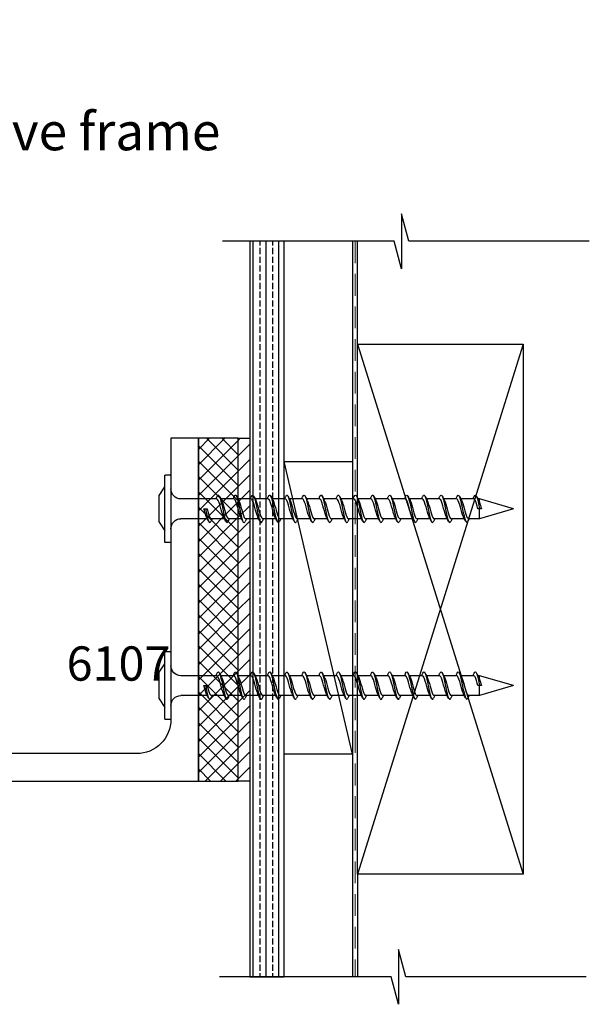
# Model space of a CAD drawing. Extents: x 12601 to 13353, y 4503 to 6018.
# Drawn here: x 13186 to 13353, y 4545 to 4833 of the extents above; entities that cross this region are included whole.
import ezdxf
from ezdxf import colors
from ezdxf.entities.mleader import LeaderData, LeaderLine
from ezdxf.math import Vec2, Vec3

# ---------------------------------------------------------------- set-up
doc = ezdxf.new("R2010")
doc.units = 0
doc.linetypes.add('HIDDEN', pattern=[9.525, 6.35, -3.175])
doc.layers.get('0').update_dxf_attribs({"lineweight": 25})
doc.layers.add('Annotation @ 5', color=7, linetype='Continuous')
doc.layers.add('Dims', color=7, linetype='Continuous', lineweight=15)
doc.styles.add('FINE', font='arial.ttf', dxfattribs={"height": 2.5})
doc.styles.get("Standard").update_dxf_attribs({"font": 'arial.ttf', "height": 3.5})

# ---------------------------------------------------------------- blocks, each defined once
blk = doc.blocks.new('Angle 200x100x8')
at = {"flags": 128}
blk.add_lwpolyline([(-200, -8), (-200, 0), (0, 0), (0, -100), (-8, -100), (-8, -18, 0.414214), (-18, -8)], format="xyb", close=True, dxfattribs=at)
blk = doc.blocks.new('Screw - Spax 100mm long')
for p, q in [((-1.8, -9.65), (-1.8, 9.65)), ((-0.2, 9.85), (-1.6, 9.85)), ((0, 9.65), (0, -9.65)), ((-3.4, 3.9), (-1.8, 6.4)), ((-3.4, -3.9), (-3.4, 3.9)), ((13.35, 2.9), (2.9, 2.9)), ((18.35, 2.9), (14.54, 2.9)), ((23.35, 2.9), (19.54, 2.9)), ((28.35, 2.9), (24.54, 2.9)), ((33.35, 2.9), (29.54, 2.9)), ((38.35, 2.9), (34.54, 2.9)), ((43.35, 2.9), (39.54, 2.9)), ((48.35, 2.9), (44.54, 2.9)), ((53.35, 2.9), (49.54, 2.9)), ((58.35, 2.9), (54.54, 2.9)), ((63.35, 2.9), (59.54, 2.9)), ((68.35, 2.9), (64.54, 2.9)), ((73.35, 2.9), (69.54, 2.9)), ((78.35, 2.9), (74.54, 2.9)), ((83.35, 2.9), (79.54, 2.9)), ((88.35, 2.9), (84.54, 2.9)), ((90, 2.9), (89.54, 2.9)), ((90, 1.92), (90, 2.9)), ((100, 0), (90, 2.9)), ((9.6, 0), (10.08, 0)), ((10.08, 0), (10.58, 0)), ((90.08, 0), (89.6, 0)), ((90, -2.9), (90, 0)), ((100, 0), (90, -2.9)), ((90.58, 0), (90.08, 0)), ((-3.4, -3.9), (-1.8, -6.4)), ((10.63, -2.9), (2.9, -2.9)), ((15.63, -2.9), (11.83, -2.9)), ((20.63, -2.9), (16.83, -2.9)), ((25.63, -2.9), (21.83, -2.9)), ((30.63, -2.9), (26.83, -2.9)), ((35.63, -2.9), (31.83, -2.9)), ((40.63, -2.9), (36.83, -2.9)), ((45.63, -2.9), (41.83, -2.9)), ((50.63, -2.9), (46.83, -2.9)), ((55.63, -2.9), (51.83, -2.9)), ((60.63, -2.9), (56.83, -2.9)), ((65.63, -2.9), (61.83, -2.9)), ((70.63, -2.9), (66.83, -2.9)), ((75.63, -2.9), (71.83, -2.9)), ((80.63, -2.9), (76.83, -2.9)), ((85.63, -2.9), (81.83, -2.9)), ((90, -2.9), (86.83, -2.9)), ((-0.2, -9.85), (-1.6, -9.85))]:
    blk.add_line(p, q)
at = {"extrusion": (0, 0, -1)}
for centre, radius, start, end in [((1.6, 9.65), 0.2, 0, 90), ((0.2, 9.65), 0.2, 90, 180), ((-2.9, 5.8), 2.9, 270, 0), ((-2.9, -5.8), 2.9, 0, 90), ((1.6, -9.65), 0.2, 270, 0), ((0.2, -9.65), 0.2, 180, 270)]:
    blk.add_arc(centre, radius, start, end, dxfattribs=at)
for points in [[(13.13, 2.9), (13.25, 3.14), (13.37, 3.39), (13.49, 3.64)], [(14.16, 3.66), (14.35, 3.27), (14.55, 2.87), (14.76, 2.48)], [(18.13, 2.9), (18.25, 3.14), (18.37, 3.39), (18.49, 3.64)], [(19.16, 3.66), (19.35, 3.27), (19.55, 2.87), (19.76, 2.48)], [(23.13, 2.9), (23.25, 3.14), (23.37, 3.39), (23.49, 3.64)], [(24.16, 3.66), (24.35, 3.27), (24.55, 2.87), (24.76, 2.48)], [(28.13, 2.9), (28.25, 3.14), (28.37, 3.39), (28.49, 3.64)], [(29.16, 3.66), (29.35, 3.27), (29.55, 2.87), (29.76, 2.48)], [(33.13, 2.9), (33.25, 3.14), (33.37, 3.39), (33.49, 3.64)], [(34.16, 3.66), (34.35, 3.27), (34.55, 2.87), (34.76, 2.48)], [(38.13, 2.9), (38.25, 3.14), (38.37, 3.39), (38.49, 3.64)], [(39.16, 3.66), (39.35, 3.27), (39.55, 2.87), (39.76, 2.48)], [(43.13, 2.9), (43.25, 3.14), (43.37, 3.39), (43.49, 3.64)], [(44.16, 3.66), (44.35, 3.27), (44.55, 2.87), (44.76, 2.48)], [(48.13, 2.9), (48.25, 3.14), (48.37, 3.39), (48.49, 3.64)], [(49.16, 3.66), (49.35, 3.27), (49.55, 2.87), (49.76, 2.48)], [(53.13, 2.9), (53.25, 3.14), (53.37, 3.39), (53.49, 3.64)], [(54.16, 3.66), (54.35, 3.27), (54.55, 2.87), (54.76, 2.48)], [(58.13, 2.9), (58.25, 3.14), (58.37, 3.39), (58.49, 3.64)], [(59.16, 3.66), (59.35, 3.27), (59.55, 2.87), (59.76, 2.48)], [(63.13, 2.9), (63.25, 3.14), (63.37, 3.39), (63.49, 3.64)], [(64.16, 3.66), (64.35, 3.27), (64.55, 2.87), (64.76, 2.48)], [(68.13, 2.9), (68.25, 3.14), (68.37, 3.39), (68.49, 3.64)], [(69.16, 3.66), (69.35, 3.27), (69.55, 2.87), (69.76, 2.48)], [(73.13, 2.9), (73.25, 3.14), (73.37, 3.39), (73.49, 3.64)], [(74.16, 3.66), (74.35, 3.27), (74.55, 2.87), (74.76, 2.48)], [(78.13, 2.9), (78.25, 3.14), (78.37, 3.39), (78.49, 3.64)], [(79.16, 3.66), (79.35, 3.27), (79.55, 2.87), (79.76, 2.48)], [(83.13, 2.9), (83.25, 3.14), (83.37, 3.39), (83.49, 3.64)], [(84.16, 3.66), (84.35, 3.27), (84.55, 2.87), (84.76, 2.48)], [(88.13, 2.9), (88.25, 3.14), (88.37, 3.39), (88.49, 3.64)], [(89.16, 3.66), (89.35, 3.27), (89.55, 2.87), (89.76, 2.48)], [(89.76, 2.48), (89.84, 2.33), (89.92, 2.14), (90, 1.92)], [(90, 1.92), (90.19, 1.4), (90.39, 0.7), (90.58, 0)], [(10.99, -3.64), (10.8, -3.24), (10.6, -2.84), (10.4, -2.45)], [(15.99, -3.64), (15.8, -3.24), (15.6, -2.84), (15.4, -2.45)], [(20.99, -3.64), (20.8, -3.24), (20.6, -2.84), (20.4, -2.45)], [(25.99, -3.64), (25.8, -3.24), (25.6, -2.84), (25.4, -2.45)], [(30.99, -3.64), (30.8, -3.24), (30.6, -2.84), (30.4, -2.45)], [(35.99, -3.64), (35.8, -3.24), (35.6, -2.84), (35.4, -2.45)], [(40.99, -3.64), (40.8, -3.24), (40.6, -2.84), (40.4, -2.45)], [(45.99, -3.64), (45.8, -3.24), (45.6, -2.84), (45.4, -2.45)], [(50.99, -3.64), (50.8, -3.24), (50.6, -2.84), (50.4, -2.45)], [(55.99, -3.64), (55.8, -3.24), (55.6, -2.84), (55.4, -2.45)], [(60.99, -3.64), (60.8, -3.24), (60.6, -2.84), (60.4, -2.45)], [(65.99, -3.64), (65.8, -3.24), (65.6, -2.84), (65.4, -2.45)], [(70.99, -3.64), (70.8, -3.24), (70.6, -2.84), (70.4, -2.45)], [(75.99, -3.64), (75.8, -3.24), (75.6, -2.84), (75.4, -2.45)], [(80.99, -3.64), (80.8, -3.24), (80.6, -2.84), (80.4, -2.45)], [(85.99, -3.64), (85.8, -3.24), (85.6, -2.84), (85.4, -2.45)], [(12.04, -2.9), (11.91, -3.15), (11.78, -3.41), (11.66, -3.66)], [(17.04, -2.9), (16.91, -3.15), (16.78, -3.41), (16.66, -3.66)], [(22.04, -2.9), (21.91, -3.15), (21.78, -3.41), (21.66, -3.66)], [(27.04, -2.9), (26.91, -3.15), (26.78, -3.41), (26.66, -3.66)], [(32.04, -2.9), (31.91, -3.15), (31.78, -3.41), (31.66, -3.66)], [(37.04, -2.9), (36.91, -3.15), (36.78, -3.41), (36.66, -3.66)], [(42.04, -2.9), (41.91, -3.15), (41.78, -3.41), (41.66, -3.66)], [(47.04, -2.9), (46.91, -3.15), (46.78, -3.41), (46.66, -3.66)], [(52.04, -2.9), (51.91, -3.15), (51.78, -3.41), (51.66, -3.66)], [(57.04, -2.9), (56.91, -3.15), (56.78, -3.41), (56.66, -3.66)], [(62.04, -2.9), (61.91, -3.15), (61.78, -3.41), (61.66, -3.66)], [(67.04, -2.9), (66.91, -3.15), (66.78, -3.41), (66.66, -3.66)], [(72.04, -2.9), (71.91, -3.15), (71.78, -3.41), (71.66, -3.66)], [(77.04, -2.9), (76.91, -3.15), (76.78, -3.41), (76.66, -3.66)], [(82.04, -2.9), (81.91, -3.15), (81.78, -3.41), (81.66, -3.66)], [(87.04, -2.9), (86.91, -3.15), (86.78, -3.41), (86.66, -3.66)]]:
    blk.add_open_spline(points, degree=3)
for points, knots in [([(15.4, -2.45), (15.37, -2.39), (15.34, -2.33), (15.31, -2.27), (15.03, -1.62), (14.74, -0.51), (14.46, 0.51), (14.17, 1.53), (13.89, 2.42), (13.61, 2.75), (13.52, 2.85), (13.44, 2.9), (13.35, 2.89)], [93.240533, 93.240533, 93.240533, 93.240533, 93.351405, 93.351405, 93.351405, 94.424409, 94.424409, 94.424409, 95.497414, 95.497414, 95.497414, 95.818576, 95.818576, 95.818576, 95.818576]), ([(13.49, 3.63), (13.66, 3.99), (13.84, 4.1), (14.02, 3.89), (14.28, 3.58), (14.54, 2.59), (14.81, 1.34), (15.07, 0.1), (15.33, -1.36), (15.59, -2.41), (15.86, -3.47), (16.12, -4.08), (16.38, -3.99), (16.47, -3.96), (16.56, -3.84), (16.66, -3.66)], [-96.248172, -96.248172, -96.248172, -96.248172, -95.580385, -95.580385, -95.580385, -94.590269, -94.590269, -94.590269, -93.600152, -93.600152, -93.600152, -92.610036, -92.610036, -92.610036, -92.264224, -92.264224, -92.264224, -92.264224]), ([(20.4, -2.45), (20.13, -1.92), (19.86, -0.93), (19.58, 0.06), (19.3, 1.1), (19.01, 2.1), (18.73, 2.58), (18.6, 2.79), (18.48, 2.89), (18.35, 2.89)], [86.957348, 86.957348, 86.957348, 86.957348, 87.986381, 87.986381, 87.986381, 89.059386, 89.059386, 89.059386, 89.535391, 89.535391, 89.535391, 89.535391]), ([(18.49, 3.63), (18.57, 3.81), (18.66, 3.93), (18.74, 3.98), (19.01, 4.12), (19.27, 3.55), (19.53, 2.53), (19.8, 1.51), (20.06, 0.06), (20.32, -1.2), (20.58, -2.46), (20.85, -3.49), (21.11, -3.85), (21.29, -4.1), (21.47, -4.02), (21.66, -3.66)], [-89.964986, -89.964986, -89.964986, -89.964986, -89.639688, -89.639688, -89.639688, -88.649572, -88.649572, -88.649572, -87.659456, -87.659456, -87.659456, -86.66934, -86.66934, -86.66934, -85.981039, -85.981039, -85.981039, -85.981039]), ([(25.4, -2.45), (25.17, -1.99), (24.94, -1.22), (24.71, -0.38), (24.42, 0.64), (24.14, 1.73), (23.85, 2.34), (23.68, 2.7), (23.52, 2.89), (23.35, 2.89)], [80.674163, 80.674163, 80.674163, 80.674163, 81.548354, 81.548354, 81.548354, 82.621358, 82.621358, 82.621358, 83.252205, 83.252205, 83.252205, 83.252205]), ([(23.49, 3.64), (23.74, 4.18), (24, 4.09), (24.26, 3.42), (24.52, 2.74), (24.79, 1.47), (25.05, 0.15), (25.31, -1.17), (25.57, -2.5), (25.84, -3.26), (26.1, -4.03), (26.36, -4.21), (26.62, -3.73), (26.63, -3.71), (26.65, -3.69), (26.66, -3.66)], [-83.681801, -83.681801, -83.681801, -83.681801, -82.708876, -82.708876, -82.708876, -81.71876, -81.71876, -81.71876, -80.728644, -80.728644, -80.728644, -79.738528, -79.738528, -79.738528, -79.697853, -79.697853, -79.697853, -79.697853]), ([(30.4, -2.45), (30.21, -2.07), (30.02, -1.49), (29.83, -0.82), (29.54, 0.17), (29.26, 1.32), (28.98, 2.05), (28.77, 2.59), (28.56, 2.89), (28.35, 2.89)], [74.390977, 74.390977, 74.390977, 74.390977, 75.110326, 75.110326, 75.110326, 76.18333, 76.18333, 76.18333, 76.96902, 76.96902, 76.96902, 76.96902]), ([(28.49, 3.63), (28.65, 3.97), (28.82, 4.09), (28.99, 3.92), (29.25, 3.66), (29.51, 2.71), (29.78, 1.48), (30.04, 0.26), (30.3, -1.21), (30.56, -2.29), (30.83, -3.37), (31.09, -4.04), (31.35, -4), (31.45, -3.98), (31.55, -3.86), (31.66, -3.66)], [-77.398616, -77.398616, -77.398616, -77.398616, -76.768179, -76.768179, -76.768179, -75.778063, -75.778063, -75.778063, -74.787947, -74.787947, -74.787947, -73.797831, -73.797831, -73.797831, -73.414668, -73.414668, -73.414668, -73.414668]), ([(35.4, -2.44), (35.25, -2.15), (35.1, -1.74), (34.95, -1.24), (34.67, -0.31), (34.38, 0.87), (34.1, 1.71), (33.85, 2.44), (33.6, 2.89), (33.35, 2.9)], [68.107792, 68.107792, 68.107792, 68.107792, 68.672298, 68.672298, 68.672298, 69.745302, 69.745302, 69.745302, 70.685835, 70.685835, 70.685835, 70.685835]), ([(33.49, 3.63), (33.56, 3.79), (33.64, 3.91), (33.72, 3.96), (33.98, 4.15), (34.24, 3.64), (34.5, 2.64), (34.77, 1.65), (35.03, 0.21), (35.29, -1.06), (35.55, -2.33), (35.82, -3.4), (36.08, -3.81), (36.27, -4.1), (36.46, -4.04), (36.66, -3.66)], [-71.11543, -71.11543, -71.11543, -71.11543, -70.827483, -70.827483, -70.827483, -69.837367, -69.837367, -69.837367, -68.847251, -68.847251, -68.847251, -67.857135, -67.857135, -67.857135, -67.131483, -67.131483, -67.131483, -67.131483]), ([(40.4, -2.44), (40.29, -2.23), (40.18, -1.96), (40.08, -1.63), (39.79, -0.77), (39.51, 0.41), (39.22, 1.33), (38.94, 2.25), (38.65, 2.88), (38.37, 2.9), (38.36, 2.9), (38.36, 2.9), (38.35, 2.9)], [61.824607, 61.824607, 61.824607, 61.824607, 62.23427, 62.23427, 62.23427, 63.307274, 63.307274, 63.307274, 64.380279, 64.380279, 64.380279, 64.402649, 64.402649, 64.402649, 64.402649]), ([(38.49, 3.64), (38.73, 4.15), (38.98, 4.1), (39.23, 3.5), (39.49, 2.86), (39.76, 1.62), (40.02, 0.3), (40.28, -1.02), (40.54, -2.37), (40.81, -3.17), (41.07, -3.98), (41.33, -4.21), (41.59, -3.78), (41.61, -3.74), (41.64, -3.71), (41.66, -3.66)], [-64.832245, -64.832245, -64.832245, -64.832245, -63.896671, -63.896671, -63.896671, -62.906555, -62.906555, -62.906555, -61.916438, -61.916438, -61.916438, -60.926322, -60.926322, -60.926322, -60.848297, -60.848297, -60.848297, -60.848297]), ([(45.4, -2.45), (45.33, -2.32), (45.27, -2.16), (45.2, -1.98), (44.91, -1.22), (44.63, -0.07), (44.35, 0.91), (44.06, 1.9), (43.78, 2.67), (43.49, 2.85), (43.44, 2.88), (43.4, 2.9), (43.35, 2.9)], [55.541421, 55.541421, 55.541421, 55.541421, 55.796242, 55.796242, 55.796242, 56.869247, 56.869247, 56.869247, 57.942251, 57.942251, 57.942251, 58.119464, 58.119464, 58.119464, 58.119464]), ([(43.49, 3.63), (43.64, 3.95), (43.8, 4.08), (43.96, 3.95), (44.22, 3.73), (44.48, 2.83), (44.75, 1.62), (45.01, 0.41), (45.27, -1.06), (45.53, -2.17), (45.8, -3.28), (46.06, -3.99), (46.32, -4), (46.43, -4), (46.54, -3.88), (46.66, -3.66)], [-58.54906, -58.54906, -58.54906, -58.54906, -57.955974, -57.955974, -57.955974, -56.965858, -56.965858, -56.965858, -55.975742, -55.975742, -55.975742, -54.985626, -54.985626, -54.985626, -54.565112, -54.565112, -54.565112, -54.565112]), ([(50.4, -2.45), (50.38, -2.4), (50.35, -2.34), (50.32, -2.28), (50.04, -1.65), (49.75, -0.54), (49.47, 0.48), (49.18, 1.5), (48.9, 2.4), (48.61, 2.74), (48.53, 2.85), (48.44, 2.9), (48.35, 2.89)], [49.258236, 49.258236, 49.258236, 49.258236, 49.358214, 49.358214, 49.358214, 50.431219, 50.431219, 50.431219, 51.504223, 51.504223, 51.504223, 51.836279, 51.836279, 51.836279, 51.836279]), ([(48.49, 3.63), (48.55, 3.77), (48.62, 3.88), (48.69, 3.94), (48.95, 4.17), (49.21, 3.71), (49.47, 2.75), (49.74, 1.8), (50, 0.37), (50.26, -0.91), (50.52, -2.2), (50.79, -3.3), (51.05, -3.76), (51.25, -4.11), (51.45, -4.06), (51.66, -3.66)], [-52.265875, -52.265875, -52.265875, -52.265875, -52.015278, -52.015278, -52.015278, -51.025162, -51.025162, -51.025162, -50.035046, -50.035046, -50.035046, -49.04493, -49.04493, -49.04493, -48.281927, -48.281927, -48.281927, -48.281927]), ([(55.4, -2.45), (55.13, -1.92), (54.86, -0.95), (54.59, 0.03), (54.31, 1.07), (54.02, 2.08), (53.74, 2.56), (53.61, 2.78), (53.48, 2.89), (53.35, 2.89)], [42.975051, 42.975051, 42.975051, 42.975051, 43.993191, 43.993191, 43.993191, 45.066195, 45.066195, 45.066195, 45.553093, 45.553093, 45.553093, 45.553093]), ([(53.49, 3.64), (53.72, 4.13), (53.96, 4.11), (54.2, 3.57), (54.46, 2.97), (54.73, 1.76), (54.99, 0.45), (55.25, -0.86), (55.51, -2.23), (55.78, -3.08), (56.04, -3.92), (56.3, -4.21), (56.56, -3.82), (56.6, -3.78), (56.63, -3.73), (56.66, -3.66)], [-45.982689, -45.982689, -45.982689, -45.982689, -45.084465, -45.084465, -45.084465, -44.094349, -44.094349, -44.094349, -43.104233, -43.104233, -43.104233, -42.114117, -42.114117, -42.114117, -41.998741, -41.998741, -41.998741, -41.998741]), ([(60.4, -2.45), (60.17, -2), (59.94, -1.24), (59.71, -0.42), (59.43, 0.61), (59.15, 1.7), (58.86, 2.32), (58.69, 2.69), (58.52, 2.89), (58.35, 2.89)], [36.691866, 36.691866, 36.691866, 36.691866, 37.555163, 37.555163, 37.555163, 38.628167, 38.628167, 38.628167, 39.269908, 39.269908, 39.269908, 39.269908]), ([(58.49, 3.63), (58.63, 3.93), (58.78, 4.06), (58.93, 3.97), (59.19, 3.8), (59.45, 2.94), (59.72, 1.76), (59.98, 0.57), (60.24, -0.91), (60.5, -2.04), (60.77, -3.18), (61.03, -3.94), (61.29, -4), (61.41, -4.02), (61.53, -3.9), (61.66, -3.66)], [-39.699504, -39.699504, -39.699504, -39.699504, -39.143769, -39.143769, -39.143769, -38.153653, -38.153653, -38.153653, -37.163537, -37.163537, -37.163537, -36.173421, -36.173421, -36.173421, -35.715556, -35.715556, -35.715556, -35.715556]), ([(65.4, -2.45), (65.21, -2.08), (65.03, -1.51), (64.84, -0.85), (64.55, 0.14), (64.27, 1.29), (63.98, 2.03), (63.77, 2.58), (63.56, 2.89), (63.35, 2.89)], [30.40868, 30.40868, 30.40868, 30.40868, 31.117135, 31.117135, 31.117135, 32.19014, 32.19014, 32.19014, 32.986723, 32.986723, 32.986723, 32.986723]), ([(63.49, 3.63), (63.54, 3.75), (63.6, 3.85), (63.66, 3.91), (63.92, 4.19), (64.18, 3.78), (64.44, 2.86), (64.71, 1.94), (64.97, 0.53), (65.23, -0.77), (65.49, -2.06), (65.76, -3.2), (66.02, -3.7), (66.23, -4.11), (66.44, -4.08), (66.66, -3.66)], [-33.416319, -33.416319, -33.416319, -33.416319, -33.203073, -33.203073, -33.203073, -32.212957, -32.212957, -32.212957, -31.22284, -31.22284, -31.22284, -30.232724, -30.232724, -30.232724, -29.432371, -29.432371, -29.432371, -29.432371]), ([(70.4, -2.44), (70.25, -2.16), (70.11, -1.75), (69.96, -1.27), (69.68, -0.34), (69.39, 0.84), (69.11, 1.68), (68.85, 2.43), (68.6, 2.89), (68.35, 2.9)], [24.125495, 24.125495, 24.125495, 24.125495, 24.679107, 24.679107, 24.679107, 25.752112, 25.752112, 25.752112, 26.703538, 26.703538, 26.703538, 26.703538]), ([(68.49, 3.63), (68.71, 4.11), (68.94, 4.11), (69.17, 3.63), (69.43, 3.08), (69.7, 1.9), (69.96, 0.6), (70.22, -0.71), (70.48, -2.1), (70.75, -2.98), (71.01, -3.86), (71.27, -4.2), (71.53, -3.87), (71.58, -3.81), (71.62, -3.74), (71.66, -3.66)], [-27.133133, -27.133133, -27.133133, -27.133133, -26.27226, -26.27226, -26.27226, -25.282144, -25.282144, -25.282144, -24.292028, -24.292028, -24.292028, -23.301912, -23.301912, -23.301912, -23.149186, -23.149186, -23.149186, -23.149186]), ([(75.4, -2.44), (75.3, -2.24), (75.19, -1.97), (75.08, -1.66), (74.8, -0.81), (74.52, 0.37), (74.23, 1.3), (73.95, 2.23), (73.66, 2.86), (73.38, 2.9), (73.37, 2.9), (73.36, 2.9), (73.35, 2.9)], [17.84231, 17.84231, 17.84231, 17.84231, 18.241079, 18.241079, 18.241079, 19.314084, 19.314084, 19.314084, 20.387088, 20.387088, 20.387088, 20.420352, 20.420352, 20.420352, 20.420352]), ([(73.49, 3.63), (73.62, 3.91), (73.76, 4.05), (73.9, 3.98), (74.16, 3.87), (74.42, 3.05), (74.69, 1.89), (74.95, 0.73), (75.21, -0.75), (75.47, -1.91), (75.74, -3.07), (76, -3.88), (76.26, -3.99), (76.39, -4.04), (76.52, -3.92), (76.66, -3.66)], [-20.849948, -20.849948, -20.849948, -20.849948, -20.331564, -20.331564, -20.331564, -19.341448, -19.341448, -19.341448, -18.351332, -18.351332, -18.351332, -17.361216, -17.361216, -17.361216, -16.866, -16.866, -16.866, -16.866]), ([(80.4, -2.45), (80.34, -2.32), (80.27, -2.18), (80.21, -2), (79.92, -1.26), (79.64, -0.1), (79.35, 0.88), (79.07, 1.87), (78.78, 2.65), (78.5, 2.85), (78.45, 2.88), (78.4, 2.9), (78.35, 2.9)], [11.559124, 11.559124, 11.559124, 11.559124, 11.803051, 11.803051, 11.803051, 12.876056, 12.876056, 12.876056, 13.94906, 13.94906, 13.94906, 14.137167, 14.137167, 14.137167, 14.137167]), ([(78.49, 3.63), (78.53, 3.73), (78.58, 3.81), (78.63, 3.87), (78.89, 4.2), (79.15, 3.85), (79.41, 2.96), (79.68, 2.08), (79.94, 0.68), (80.2, -0.62), (80.46, -1.92), (80.73, -3.1), (80.99, -3.64), (81.21, -4.1), (81.43, -4.1), (81.66, -3.66)], [-14.566763, -14.566763, -14.566763, -14.566763, -14.390867, -14.390867, -14.390867, -13.400751, -13.400751, -13.400751, -12.410635, -12.410635, -12.410635, -11.420519, -11.420519, -11.420519, -10.582815, -10.582815, -10.582815, -10.582815]), ([(85.4, -2.45), (85.38, -2.41), (85.35, -2.36), (85.33, -2.3), (85.05, -1.67), (84.76, -0.58), (84.48, 0.45), (84.19, 1.47), (83.91, 2.38), (83.62, 2.73), (83.53, 2.84), (83.44, 2.9), (83.35, 2.89)], [5.275939, 5.275939, 5.275939, 5.275939, 5.365023, 5.365023, 5.365023, 6.438028, 6.438028, 6.438028, 7.511033, 7.511033, 7.511033, 7.853982, 7.853982, 7.853982, 7.853982]), ([(83.49, 3.63), (83.7, 4.08), (83.92, 4.12), (84.14, 3.69), (84.4, 3.19), (84.67, 2.04), (84.93, 0.74), (85.19, -0.55), (85.45, -1.96), (85.72, -2.88), (85.98, -3.8), (86.24, -4.19), (86.51, -3.9), (86.56, -3.85), (86.61, -3.76), (86.66, -3.66)], [-8.283577, -8.283577, -8.283577, -8.283577, -7.460055, -7.460055, -7.460055, -6.469939, -6.469939, -6.469939, -5.479823, -5.479823, -5.479823, -4.489707, -4.489707, -4.489707, -4.29963, -4.29963, -4.29963, -4.29963]), ([(89.6, 0), (89.32, 1.04), (89.03, 2.05), (88.75, 2.55), (88.61, 2.78), (88.48, 2.89), (88.35, 2.89)], [0, 0, 0, 0, 1.073005, 1.073005, 1.073005, 1.570796, 1.570796, 1.570796, 1.570796]), ([(88.49, 3.63), (88.61, 3.89), (88.74, 4.03), (88.87, 3.99), (89.13, 3.93), (89.39, 3.16), (89.66, 2.02), (89.8, 1.41), (89.94, 0.71), (90.08, 0)], [-2.000392, -2.000392, -2.000392, -2.000392, -1.519359, -1.519359, -1.519359, -0.529243, -0.529243, -0.529243, 0, 0, 0, 0]), ([(10.4, -2.45), (10.33, -2.31), (10.26, -2.15), (10.19, -1.96), (9.99, -1.43), (9.8, -0.72), (9.6, 0)], [99.523719, 99.523719, 99.523719, 99.523719, 99.789433, 99.789433, 99.789433, 100.530965, 100.530965, 100.530965, 100.530965]), ([(10.08, 0), (10.34, -1.32), (10.6, -2.62), (10.87, -3.34), (11.13, -4.07), (11.39, -4.19), (11.65, -3.67), (11.65, -3.67), (11.66, -3.67), (11.66, -3.66)], [-100.530965, -100.530965, -100.530965, -100.530965, -99.540849, -99.540849, -99.540849, -98.550733, -98.550733, -98.550733, -98.547409, -98.547409, -98.547409, -98.547409]), ([(10.58, 0), (10.85, -1), (11.13, -1.98), (11.4, -2.49), (11.54, -2.76), (11.69, -2.89), (11.83, -2.89)], [-100.530965, -100.530965, -100.530965, -100.530965, -99.496141, -99.496141, -99.496141, -98.960169, -98.960169, -98.960169, -98.960169]), ([(14.76, 2.48), (15.01, 2), (15.26, 1.14), (15.51, 0.23), (15.79, -0.77), (16.06, -1.79), (16.34, -2.37), (16.5, -2.71), (16.66, -2.89), (16.83, -2.89)], [-95.275205, -95.275205, -95.275205, -95.275205, -94.326901, -94.326901, -94.326901, -93.294002, -93.294002, -93.294002, -92.676983, -92.676983, -92.676983, -92.676983]), ([(19.76, 2.48), (19.99, 2.05), (20.22, 1.31), (20.44, 0.49), (20.72, -0.49), (20.99, -1.55), (21.26, -2.2), (21.45, -2.65), (21.64, -2.89), (21.83, -2.89)], [-88.992019, -88.992019, -88.992019, -88.992019, -88.134049, -88.134049, -88.134049, -87.102941, -87.102941, -87.102941, -86.393798, -86.393798, -86.393798, -86.393798]), ([(24.76, 2.48), (24.96, 2.1), (25.16, 1.48), (25.36, 0.77), (25.64, -0.18), (25.91, -1.27), (26.18, -2), (26.4, -2.57), (26.61, -2.89), (26.83, -2.9)], [-82.708834, -82.708834, -82.708834, -82.708834, -81.951614, -81.951614, -81.951614, -80.922166, -80.922166, -80.922166, -80.110613, -80.110613, -80.110613, -80.110613]), ([(29.76, 2.48), (29.93, 2.15), (30.1, 1.66), (30.27, 1.08), (30.55, 0.15), (30.82, -0.96), (31.09, -1.75), (31.34, -2.46), (31.58, -2.89), (31.83, -2.9)], [-76.425649, -76.425649, -76.425649, -76.425649, -75.778813, -75.778813, -75.778813, -74.750896, -74.750896, -74.750896, -73.827427, -73.827427, -73.827427, -73.827427]), ([(34.76, 2.48), (34.9, 2.21), (35.04, 1.83), (35.19, 1.37), (35.46, 0.49), (35.73, -0.63), (36.01, -1.49), (36.28, -2.34), (36.55, -2.9), (36.83, -2.9)], [-70.142463, -70.142463, -70.142463, -70.142463, -69.606912, -69.606912, -69.606912, -68.575868, -68.575868, -68.575868, -67.544242, -67.544242, -67.544242, -67.544242]), ([(39.76, 2.47), (39.9, 2.21), (40.04, 1.84), (40.18, 1.39), (40.46, 0.5), (40.73, -0.64), (41.01, -1.5), (41.28, -2.35), (41.56, -2.9), (41.83, -2.9)], [-63.859278, -63.859278, -63.859278, -63.859278, -63.330486, -63.330486, -63.330486, -62.286386, -62.286386, -62.286386, -61.261057, -61.261057, -61.261057, -61.261057]), ([(44.76, 2.47), (44.89, 2.23), (45.02, 1.88), (45.16, 1.47), (45.43, 0.6), (45.71, -0.54), (45.98, -1.41), (46.26, -2.29), (46.53, -2.88), (46.81, -2.9), (46.82, -2.9), (46.82, -2.9), (46.83, -2.9)], [-57.576093, -57.576093, -57.576093, -57.576093, -57.078293, -57.078293, -57.078293, -56.039043, -56.039043, -56.039043, -55.000546, -55.000546, -55.000546, -54.977871, -54.977871, -54.977871, -54.977871]), ([(49.76, 2.48), (49.88, 2.26), (49.99, 1.96), (50.11, 1.61), (50.38, 0.78), (50.66, -0.35), (50.93, -1.25), (51.21, -2.15), (51.48, -2.8), (51.76, -2.89), (51.78, -2.9), (51.8, -2.9), (51.83, -2.9)], [-51.292907, -51.292907, -51.292907, -51.292907, -50.853768, -50.853768, -50.853768, -49.818799, -49.818799, -49.818799, -48.784491, -48.784491, -48.784491, -48.694686, -48.694686, -48.694686, -48.694686]), ([(54.76, 2.48), (54.85, 2.3), (54.95, 2.07), (55.04, 1.8), (55.32, 1.02), (55.59, -0.09), (55.86, -1.02), (56.14, -1.95), (56.41, -2.67), (56.68, -2.85), (56.73, -2.88), (56.78, -2.9), (56.83, -2.9)], [-45.009722, -45.009722, -45.009722, -45.009722, -44.653556, -44.653556, -44.653556, -43.622323, -43.622323, -43.622323, -42.591661, -42.591661, -42.591661, -42.411501, -42.411501, -42.411501, -42.411501]), ([(59.76, 2.48), (59.83, 2.35), (59.89, 2.2), (59.96, 2.03), (60.23, 1.32), (60.51, 0.24), (60.78, -0.73), (61.05, -1.69), (61.32, -2.49), (61.6, -2.78), (61.67, -2.86), (61.75, -2.9), (61.83, -2.89)], [-38.726537, -38.726537, -38.726537, -38.726537, -38.474433, -38.474433, -38.474433, -37.446409, -37.446409, -37.446409, -36.418871, -36.418871, -36.418871, -36.128316, -36.128316, -36.128316, -36.128316]), ([(64.76, 2.48), (64.81, 2.39), (64.85, 2.29), (64.9, 2.18), (65.18, 1.52), (65.45, 0.44), (65.73, -0.56), (66.01, -1.54), (66.28, -2.41), (66.56, -2.74), (66.65, -2.85), (66.74, -2.9), (66.83, -2.89)], [-32.443351, -32.443351, -32.443351, -32.443351, -32.267702, -32.267702, -32.267702, -31.223207, -31.223207, -31.223207, -30.180409, -30.180409, -30.180409, -29.84513, -29.84513, -29.84513, -29.84513]), ([(69.76, 2.48), (69.8, 2.41), (69.83, 2.34), (69.87, 2.26), (70.14, 1.63), (70.42, 0.58), (70.69, -0.41), (70.97, -1.4), (71.24, -2.29), (71.51, -2.68), (71.62, -2.82), (71.72, -2.89), (71.83, -2.89)], [-26.160166, -26.160166, -26.160166, -26.160166, -26.024897, -26.024897, -26.024897, -24.989624, -24.989624, -24.989624, -23.955669, -23.955669, -23.955669, -23.561945, -23.561945, -23.561945, -23.561945]), ([(74.76, 2.48), (74.77, 2.46), (74.78, 2.44), (74.8, 2.41), (75.07, 1.86), (75.34, 0.86), (75.61, -0.13), (75.89, -1.13), (76.16, -2.07), (76.43, -2.55), (76.56, -2.78), (76.7, -2.89), (76.83, -2.89)], [-19.876981, -19.876981, -19.876981, -19.876981, -19.83185, -19.83185, -19.83185, -18.803604, -18.803604, -18.803604, -17.776326, -17.776326, -17.776326, -17.27876, -17.27876, -17.27876, -17.27876]), ([(79.76, 2.48), (79.76, 2.48), (79.76, 2.47), (79.77, 2.47), (80.04, 1.94), (80.32, 0.95), (80.59, -0.05), (80.87, -1.05), (81.14, -2.02), (81.41, -2.52), (81.55, -2.77), (81.69, -2.89), (81.83, -2.89)], [-13.593796, -13.593796, -13.593796, -13.593796, -13.584938, -13.584938, -13.584938, -12.549114, -12.549114, -12.549114, -11.515918, -11.515918, -11.515918, -10.995574, -10.995574, -10.995574, -10.995574]), ([(84.76, 2.48), (85.01, 2), (85.27, 1.12), (85.52, 0.19), (85.8, -0.8), (86.07, -1.82), (86.35, -2.39), (86.51, -2.72), (86.67, -2.89), (86.83, -2.89)], [-7.31061, -7.31061, -7.31061, -7.31061, -6.349355, -6.349355, -6.349355, -5.31752, -5.31752, -5.31752, -4.712389, -4.712389, -4.712389, -4.712389])]:
    blk.add_open_spline(points, degree=3, knots=knots)

msp = doc.modelspace()

# ---------------------------------------------------------------- hatches: boundary and pattern name
h = msp.add_hatch()
h.set_pattern_fill('JIS_STN_2.5', color=256, scale=1.5, angle=225)
h.set_pattern_definition([(270, (18654.627, -8716.393), (3.75, -5e-16), []), (270, (18652.755, -8718.265), (3.75, -5e-16), [1.8, -0.75])])
h.paths.add_polyline_path([(13263.61, 4553.45), (13263.61, 4768.08), (13253.61, 4768.08), (13253.61, 4553.45)])
h = msp.add_hatch()
h.set_pattern_fill('ANSI37', color=256)
h.paths.add_polyline_path([(13238.61, 4610.59), (13250.21, 4610.59), (13250.21, 4710.59), (13238.61, 4710.59)])
h = msp.add_hatch()
h.set_pattern_fill('ANSI31', color=256)
h.paths.add_polyline_path([(13253.61, 4610.59), (13250.21, 4610.59), (13250.21, 4710.59), (13253.61, 4710.59)])

# ---------------------------------------------------------------- linework, layer by layer
for p, q in [((13283.6, 4768.08), (13283.6, 4553.45)), ((13285.07, 4738.08), (13285.07, 4768.08)), ((13333.36, 4738.08), (13285.07, 4583.45)), ((13285.07, 4738.08), (13333.36, 4583.45)), ((13283.6, 4618.43), (13263.61, 4703.85)), ((13285.07, 4583.45), (13285.07, 4553.45))]:
    msp.add_line(p, q)
at = {"linetype": 'HIDDEN', "lineweight": 20}
msp.add_line((13284.33, 4768.08), (13284.33, 4553.45), dxfattribs=at)
for points in [[(13352.69, 4768.08), (13300.07, 4768.08), (13297.93, 4776.08), (13297.93, 4760.08), (13295.79, 4768.08), (13245.61, 4768.08)], [(13351.82, 4553.45), (13299.2, 4553.45), (13297.06, 4561.45), (13297.06, 4545.45), (13294.91, 4553.45), (13244.74, 4553.45)]]:
    msp.add_lwpolyline(points)
for points in [[(13263.61, 4553.45), (13263.61, 4768.08), (13253.61, 4768.08), (13253.61, 4553.45)], [(13333.36, 4583.45), (13285.07, 4583.45), (13285.07, 4738.08), (13333.36, 4738.08)], [(13238.61, 4610.59), (13250.21, 4610.59), (13250.21, 4710.59), (13238.61, 4710.59)], [(13253.61, 4610.59), (13250.21, 4610.59), (13250.21, 4710.59), (13253.61, 4710.59)], [(13283.61, 4618.43), (13263.61, 4618.43), (13263.61, 4703.85), (13283.61, 4703.85)]]:
    msp.add_lwpolyline(points, close=True)
at = {"layer": 'Dims', "lineweight": 25, "flags": 128}
msp.add_lwpolyline([(13253.61, 4768.08), (13253.61, 4553.45)], dxfattribs=at)

# ---------------------------------------------------------------- block references
at = {"xscale": -1, "rotation": 180}
msp.add_blockref('Angle 200x100x8', (13238.61, 4610.59), dxfattribs=at)
for p in [(13230.61, 4690.02), (13230.61, 4638.43)]:
    msp.add_blockref('Screw - Spax 100mm long', p)

# ---------------------------------------------------------------- texts
at = {"layer": 'Annotation @ 5', "char_height": 10, "attachment_point": 1, "style": 'FINE'}
for s, insert in [('\\pi49.98762;6104\\P\\pi27.55242;spiral 63mm\\P\\pi22.19771;passive frame', (12773.51, 4895.57)), ('\\pi49.96716;6107\\P\\pi28.56538;down under\\P\\pi28.41531;motor cover', (12700.5, 4649.88))]:
    msp.add_mtext_dynamic_manual_height_columns(s, width=129.8525, gutter_width=50, heights=[0], dxfattribs=dict(at, insert=insert))

# ---------------------------------------------------------------- leaders
at = {"layer": 'Annotation @ 5', "color": 7}
ml = msp.add_multileader_mtext('Standard', dxfattribs=at)
ml.set_content('passive frame', color=7)
ml.set_leader_properties(color=256, linetype='ByLayer', lineweight=-1)
ml.build(insert=Vec2(0, 0))
ml.multileader.update_dxf_attribs({"dogleg_length": 2, "arrow_head_size": 15, "scale": 5})
ctx = ml.context
ctx.base_point, ctx.scale, ctx.char_height, ctx.arrow_head_size, ctx.landing_gap_size, ctx.plane_origin = Vec3(13143.26, 4798.6), 5, 11, 15, 5, Vec3(13086, 4895.51)
notes = []
notes.append((ctx, [(0, (1, 1, 0), (13133.26, 4798.6), (1, 0), 10, [(0, [(13105, 4681.59)], 0, [])])]))
ctx.mtext.insert, ctx.mtext.flow_direction = Vec3(13148.26, 4805.63), 5
for ctx, leaders in notes:
    for number, flags, end, landing, length, lines in leaders:
        leader = LeaderData()
        leader.index, (leader.has_last_leader_line, leader.has_dogleg_vector, leader.attachment_direction) = number, flags
        leader.last_leader_point, leader.dogleg_vector, leader.dogleg_length = Vec3(end), Vec3(landing), length
        for number, points, colour, breaks in lines:
            line = LeaderLine()
            line.index, line.vertices, line.color, line.breaks = number, Vec3.list(points), colors.encode_raw_color(colour), breaks
            leader.lines.append(line)
        ctx.leaders.append(leader)

doc.saveas('drawing.dxf')
